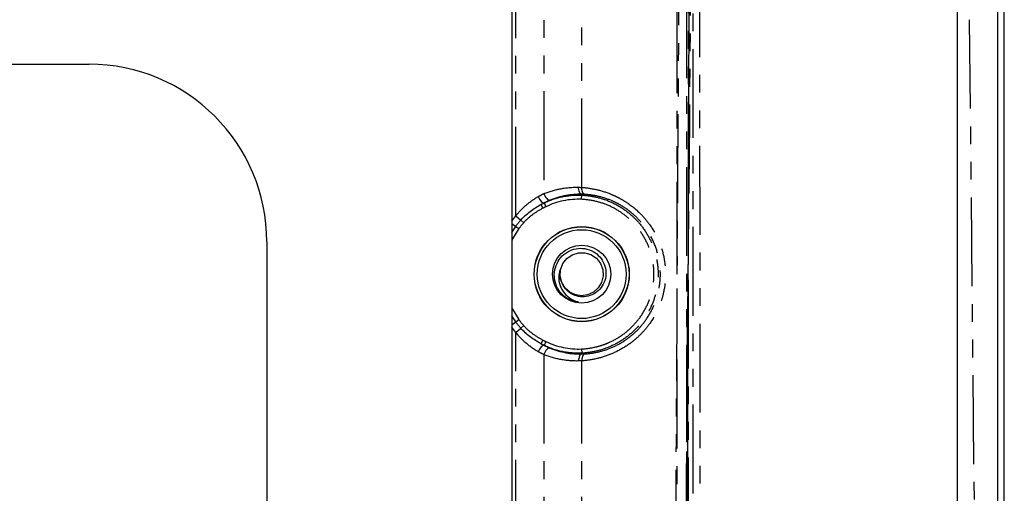
# Model space of a CAD drawing. Extents: x 158 to 2615, y 127 to 1630.
# Drawn here: x 657 to 727, y 727 to 761 of the extents above; entities that cross this region are included whole.
import ezdxf

# ---------------------------------------------------------------- set-up
doc = ezdxf.new("R2010")
doc.units = 0
doc.linetypes.add('PHANTOM', pattern=[12.7, 6.35, -1.27, 1.27, -1.27, 1.27, -1.27])
doc.layers.get('0').update_dxf_attribs({"linetype": 'CONTINUOUS'})

msp = doc.modelspace()

# ---------------------------------------------------------------- linework, layer by layer
at = {"color": 8, "linetype": 'PHANTOM'}
for p, q in [((727.389, 519.401), (727.389, 865.801)), ((694.505, 806.473), (694.505, 748.351)), ((697.199, 747.946), (697.212, 748.245)), ((697.212, 748.245), (697.215, 748.307)), ((694.286, 747.573), (694.429, 747.31)), ((694.516, 747.691), (694.515, 747.694)), ((694.516, 747.691), (694.646, 747.421)), ((692.202, 746.396), (692.505, 746.772)), ((692.505, 746.772), (692.85, 746.463)), ((692.202, 746.224), (692.489, 746.015)), ((692.202, 745.578), (692.489, 746.015)), ((692.489, 746.015), (692.714, 745.852)), ((692.85, 746.463), (693.057, 746.278)), ((692.489, 739.187), (692.202, 739.624)), ((692.202, 738.978), (692.489, 739.187)), ((692.505, 738.43), (692.202, 738.806)), ((692.489, 739.187), (692.714, 739.35)), ((693.057, 738.924), (692.85, 738.739)), ((692.505, 738.43), (692.85, 738.739)), ((692.505, 646.772), (692.505, 738.43)), ((694.429, 737.892), (694.286, 737.629)), ((694.516, 737.511), (694.515, 737.508)), ((694.646, 737.781), (694.516, 737.511)), ((694.505, 736.851), (694.505, 648.351)), ((697.199, 737.256), (697.212, 736.957)), ((697.212, 736.957), (697.215, 736.895)), ((697.216, 705.101), (697.216, 736.406))]:
    msp.add_line(p, q, dxfattribs=at)
at = {"color": 7, "linetype": 'CONTINUOUS'}
for p, q in [((727.402, 519.401), (727.402, 865.801)), ((692.202, 833.601), (692.202, 695.034)), ((632.402, 757.601), (662.002, 757.601)), ((674.702, 744.901), (674.702, 640.301))]:
    msp.add_line(p, q, dxfattribs=at)
at = {"color": 8, "linetype": 'PHANTOM', "flags": 128}
for points in [[(724.902, 760.781), (725.358, 714.124), (725.786, 666.975), (725.902, 619.832), (725.426, 572.702), (724.079, 525.59), (724.079, 525.59), (724.079, 525.59)], [(697.215, 748.307), (697.167, 748.321), (697.121, 748.353), (697.079, 748.4), (697.043, 748.463), (697.014, 748.537), (696.993, 748.621), (696.981, 748.712), (696.978, 748.807)], [(694.098, 748.145), (694.143, 748.048), (694.196, 747.956), (694.252, 747.872), (694.311, 747.801), (694.369, 747.746), (694.424, 747.709), (694.473, 747.691), (694.515, 747.694)], [(694.505, 748.351), (694.541, 748.251), (694.588, 748.155), (694.642, 748.068), (694.701, 747.994), (694.763, 747.936), (694.824, 747.898), (694.882, 747.881), (694.934, 747.885)], [(692.714, 745.852), (692.262, 745.112), (692.202, 744.99)], [(692.202, 740.213), (692.262, 740.09), (692.714, 739.35)], [(694.515, 737.508), (694.473, 737.511), (694.424, 737.494), (694.369, 737.456), (694.311, 737.401), (694.252, 737.33), (694.196, 737.246), (694.143, 737.154), (694.098, 737.058)], [(694.935, 737.317), (694.882, 737.321), (694.824, 737.304), (694.763, 737.266), (694.701, 737.208), (694.642, 737.134), (694.588, 737.047), (694.541, 736.951), (694.505, 736.851)], [(697.215, 736.895), (697.167, 736.881), (697.121, 736.849), (697.079, 736.802), (697.043, 736.739), (697.014, 736.665), (696.993, 736.581), (696.981, 736.49), (696.978, 736.396)]]:
    msp.add_lwpolyline(points, dxfattribs=at)
at = {"color": 7, "linetype": 'CONTINUOUS', "flags": 128}
msp.add_lwpolyline([(696.359, 741.31), (696.019, 741.606), (695.776, 742.005), (695.664, 742.444), (695.688, 742.914), (695.854, 743.358), (696.133, 743.717), (696.511, 743.984), (696.964, 744.128), (697.43, 744.129), (697.863, 743.997), (698.254, 743.732), (698.547, 743.361), (698.71, 742.938), (698.742, 742.474), (698.63, 742.012), (698.391, 741.615), (698.053, 741.311), (697.623, 741.114), (697.155, 741.056), (696.709, 741.136), (696.334, 741.322), (696.334, 741.322)], dxfattribs=at)
at = {"color": 7, "linetype": 'CONTINUOUS'}
for radius in [3.4, 3.383, 3.175, 2.076]:
    msp.add_circle((697.202, 742.601), radius, dxfattribs=at)
for centre, radius, start, end in [((662.002, 744.901), 12.7, 0, 90), ((697.202, 742.601), 2, 218.00117, 263.05211)]:
    msp.add_arc(centre, radius, start, end, dxfattribs=at)
for points, knots in [([(670.151, 492.278), (675.565, 492.427), (680.977, 492.627), (687.062, 492.914), (687.738, 492.946), (689.091, 493.013), (689.767, 493.046), (691.795, 493.155), (693.149, 493.318), (695.8, 493.803), (697.101, 494.123), (699.658, 494.913), (700.914, 495.381), (703.38, 496.464), (704.595, 497.082), (706.923, 498.435), (708.042, 499.173), (710.194, 500.768), (711.226, 501.625), (712.708, 503.003), (713.192, 503.479), (714.13, 504.455), (714.584, 504.954), (716.773, 507.503), (718.281, 509.712), (719.853, 512.693), (720.152, 513.303), (720.714, 514.535), (720.976, 515.156), (721.703, 517.035), (722.112, 518.309), (722.775, 520.896), (723.029, 522.211), (723.283, 524.217), (723.347, 524.893), (723.408, 525.91), (723.421, 526.249), (723.448, 526.927), (723.462, 527.266), (723.529, 528.962), (723.576, 530.318), (723.658, 533.032), (723.691, 534.389), (723.781, 538.459), (723.827, 541.173), (723.912, 546.601), (723.949, 549.316), (723.997, 553.387), (724.012, 554.744), (724.032, 557.458), (724.035, 558.816), (724.035, 562.888), (724.035, 571.032), (724.035, 622.611), (724.035, 693.193), (724.035, 769.204), (724.035, 804.496), (724.035, 819.426), (724.035, 823.498), (724.035, 826.213), (724.033, 827.57), (724.004, 831.642), (723.969, 834.357), (723.894, 839.786), (723.853, 842.5), (723.756, 847.928), (723.702, 850.642), (723.582, 854.712), (723.535, 856.069), (723.469, 857.764), (723.455, 858.103), (723.428, 858.781), (723.416, 859.12), (723.361, 860.137), (723.301, 860.817), (723.055, 862.838), (722.806, 864.16), (722.152, 866.76), (721.748, 868.037), (721.027, 869.919), (720.768, 870.541), (720.212, 871.774), (719.914, 872.387), (718.973, 874.188), (718.282, 875.343), (716.779, 877.565), (715.966, 878.633), (714.655, 880.168), (714.203, 880.669), (713.267, 881.649), (712.782, 882.128), (710.313, 884.437), (708.162, 886.038), (705.258, 887.737), (704.666, 888.061), (703.46, 888.679), (702.845, 888.971), (700.99, 889.791), (699.733, 890.263), (697.176, 891.059), (695.876, 891.382), (693.893, 891.749), (693.226, 891.852), (691.881, 892.016), (691.202, 892.077), (690.184, 892.135), (689.845, 892.151), (689.167, 892.185), (688.149, 892.236), (687.131, 892.285), (685.096, 892.381), (683.739, 892.442), (679.668, 892.614), (676.953, 892.715), (668.808, 892.977), (663.377, 893.101), (655.228, 893.217), (652.511, 893.243), (647.077, 893.265), (644.36, 893.258), (636.209, 893.193), (630.777, 893.096), (619.915, 892.811), (614.486, 892.618), (607.7, 892.306), (606.343, 892.241), (604.308, 892.138), (603.629, 892.107), (602.283, 891.991), (601.616, 891.912), (599.628, 891.613), (598.322, 891.334), (595.746, 890.624), (594.476, 890.194), (592.598, 889.435), (591.977, 889.163), (590.744, 888.58), (590.137, 888.272), (588.352, 887.301), (587.206, 886.592), (585, 885.05), (583.94, 884.218), (582.416, 882.876), (581.919, 882.414), (580.947, 881.456), (580.476, 880.965), (578.202, 878.456), (576.628, 876.273), (574.973, 873.322), (574.658, 872.721), (574.06, 871.494), (573.78, 870.874), (572.997, 869), (572.552, 867.729), (571.818, 865.144), (571.529, 863.83), (571.219, 861.824), (571.137, 861.149), (571.048, 860.128), (571.023, 859.787), (570.987, 859.106), (570.975, 858.765), (570.906, 857.06), (570.855, 855.697), (570.768, 852.969), (570.731, 851.606), (570.637, 847.514), (570.589, 844.786), (570.502, 839.33), (570.464, 836.601), (570.397, 831.145), (570.368, 828.416), (570.368, 822.959), (570.368, 814.772), (570.368, 762.925), (570.368, 691.976), (570.368, 615.569), (570.368, 580.094), (570.368, 565.085), (570.368, 560.992), (570.368, 558.263), (570.374, 556.899), (570.409, 552.806), (570.444, 550.077), (570.521, 544.62), (570.563, 541.892), (570.664, 536.435), (570.721, 533.707), (570.851, 529.616), (570.901, 528.252), (570.97, 526.548), (570.982, 526.207), (571.016, 525.525), (571.039, 525.184), (571.125, 524.165), (571.205, 523.491), (571.506, 521.487), (571.791, 520.173), (572.516, 517.585), (572.957, 516.311), (573.734, 514.432), (574.014, 513.808), (574.606, 512.584), (574.918, 511.983), (575.903, 510.212), (576.624, 509.075), (578.19, 506.885), (579.036, 505.832), (580.4, 504.317), (580.872, 503.823), (581.835, 502.868), (582.329, 502.405), (584.853, 500.17), (587.052, 498.618), (590.033, 496.984), (590.641, 496.673), (591.865, 496.09), (592.483, 495.817), (594.354, 495.052), (595.625, 494.616), (598.214, 493.893), (599.533, 493.607), (601.549, 493.299), (602.228, 493.217), (603.584, 493.097), (604.263, 493.066), (607.656, 492.895), (610.371, 492.77), (615.802, 492.547), (618.517, 492.451), (626.666, 492.199), (632.099, 492.08), (640.252, 491.974), (642.97, 491.951), (648.407, 491.938), (651.125, 491.95), (656.562, 492.001), (659.28, 492.04), (663.357, 492.116), (664.716, 492.144), (666.754, 492.191), (667.773, 492.216), (668.792, 492.242), (669.472, 492.26), (669.813, 492.269), (670.151, 492.278)], [0, 0, 0, 0, 0.015625, 0.015625, 0.017578, 0.017578, 0.019531, 0.019531, 0.023438, 0.023438, 0.027344, 0.027344, 0.03125, 0.03125, 0.035156, 0.035156, 0.039063, 0.039063, 0.042969, 0.042969, 0.044922, 0.044922, 0.046875, 0.046875, 0.054688, 0.054688, 0.056641, 0.056641, 0.058594, 0.058594, 0.0625, 0.0625, 0.066406, 0.066406, 0.068359, 0.068359, 0.069336, 0.069336, 0.070313, 0.070313, 0.074219, 0.074219, 0.078125, 0.078125, 0.085938, 0.085938, 0.09375, 0.09375, 0.097656, 0.097656, 0.101563, 0.101563, 0.109375, 0.125, 0.25, 0.3125, 0.34375, 0.351563, 0.355469, 0.355469, 0.359375, 0.359375, 0.367188, 0.367188, 0.375, 0.375, 0.382813, 0.382813, 0.386719, 0.386719, 0.387695, 0.387695, 0.388672, 0.388672, 0.390625, 0.390625, 0.394531, 0.394531, 0.398438, 0.398438, 0.400391, 0.400391, 0.402344, 0.402344, 0.40625, 0.40625, 0.410156, 0.410156, 0.412109, 0.412109, 0.414063, 0.414063, 0.421875, 0.421875, 0.423828, 0.423828, 0.425781, 0.425781, 0.429688, 0.429688, 0.433594, 0.433594, 0.435547, 0.435547, 0.4375, 0.4375, 0.438477, 0.438477, 0.439453, 0.441406, 0.441406, 0.445313, 0.445313, 0.453125, 0.453125, 0.46875, 0.46875, 0.476563, 0.476563, 0.484375, 0.484375, 0.5, 0.5, 0.515625, 0.515625, 0.519531, 0.519531, 0.521484, 0.521484, 0.523438, 0.523438, 0.527344, 0.527344, 0.53125, 0.53125, 0.533203, 0.533203, 0.535156, 0.535156, 0.539063, 0.539063, 0.542969, 0.542969, 0.544922, 0.544922, 0.546875, 0.546875, 0.554688, 0.554688, 0.556641, 0.556641, 0.558594, 0.558594, 0.5625, 0.5625, 0.566406, 0.566406, 0.568359, 0.568359, 0.569336, 0.569336, 0.570313, 0.570313, 0.574219, 0.574219, 0.578125, 0.578125, 0.585938, 0.585938, 0.59375, 0.59375, 0.601563, 0.601563, 0.609375, 0.625, 0.75, 0.8125, 0.84375, 0.851562, 0.855469, 0.855469, 0.859375, 0.859375, 0.867187, 0.867187, 0.875, 0.875, 0.882812, 0.882812, 0.886719, 0.886719, 0.887695, 0.887695, 0.888672, 0.888672, 0.890625, 0.890625, 0.894531, 0.894531, 0.898437, 0.898437, 0.900391, 0.900391, 0.902344, 0.902344, 0.90625, 0.90625, 0.910156, 0.910156, 0.912109, 0.912109, 0.914062, 0.914062, 0.921875, 0.921875, 0.923828, 0.923828, 0.925781, 0.925781, 0.929687, 0.929687, 0.933594, 0.933594, 0.935547, 0.935547, 0.9375, 0.9375, 0.945312, 0.945312, 0.953125, 0.953125, 0.96875, 0.96875, 0.976562, 0.976562, 0.984375, 0.984375, 0.992187, 0.992187, 0.996094, 0.996094, 0.998047, 0.999023, 0.999023, 1, 1, 1, 1]), ([(704.705, 697.628), (704.738, 712.173), (704.804, 741.263), (704.974, 784.895), (704.875, 817.749), (704.55, 837.946), (703.923, 845.493), (702.397, 851.141), (699.822, 856.525), (696.349, 861.402), (692.149, 865.512), (687.467, 868.779), (682.361, 871.192), (676.954, 872.754), (671.326, 873.43), (665.757, 873.588), (662.081, 873.66), (660.308, 873.694)], [0, 0, 0, 0, 0.212839, 0.425678, 0.63851, 0.693536, 0.721318, 0.749055, 0.778628, 0.808201, 0.836208, 0.864215, 0.891349, 0.918483, 0.946207, 0.974044, 1, 1, 1, 1]), ([(726.925, 865.801), (726.925, 854.254), (726.926, 832.316), (726.926, 798.83), (726.926, 766.5), (726.926, 733.014), (726.926, 699.529), (726.926, 666.044), (726.926, 632.558), (726.926, 600.228), (726.926, 566.742), (726.926, 540.185), (726.925, 524.02), (726.925, 519.401)], [0, 0, 0, 0, 0.1, 0.19, 0.29, 0.38, 0.48, 0.58, 0.67, 0.77, 0.86, 0.96, 1, 1, 1, 1]), ([(697.215, 748.307), (696.832, 748.316), (696.446, 748.286), (695.678, 748.145), (695.302, 748.035), (694.934, 747.885)], [0, 0, 0, 0, 0.5, 0.5, 1, 1, 1, 1]), ([(692.85, 746.463), (693.055, 746.692), (693.28, 746.899), (693.762, 747.266), (694.019, 747.426), (694.286, 747.573)], [0, 0, 0, 0, 0.5, 0.5, 1, 1, 1, 1]), ([(695.626, 741.37), (695.576, 741.445), (695.401, 741.709), (695.23, 742.233), (695.245, 742.91), (695.484, 743.535), (695.911, 744.04), (696.478, 744.366), (697.112, 744.48), (697.741, 744.38), (698.291, 744.076), (698.7, 743.611), (698.931, 743.044), (698.954, 742.441), (698.775, 741.874), (698.424, 741.404), (697.94, 741.085), (697.386, 740.952), (696.826, 741.008), (696.327, 741.247), (696.013, 741.561), (695.891, 741.779), (695.855, 741.844)], [0, 0, 0, 0, 0.023895, 0.083309, 0.142102, 0.199328, 0.256559, 0.313319, 0.368363, 0.42341, 0.478134, 0.530997, 0.583861, 0.636545, 0.687227, 0.737909, 0.788549, 0.837049, 0.88555, 0.934118, 0.98046, 1, 1, 1, 1]), ([(695.717, 743.029), (695.655, 742.864), (695.531, 742.534), (695.574, 741.99), (695.774, 741.459), (696.155, 740.993), (696.591, 740.723), (696.874, 740.641), (696.96, 740.616)], [0, 0, 0, 0, 0.170034, 0.340039, 0.515366, 0.714701, 0.914036, 1, 1, 1, 1]), ([(695.855, 741.844), (695.828, 741.896), (695.722, 742.101), (695.622, 742.51), (695.685, 742.855), (695.717, 743.029)], [0, 0, 0, 0, 0.143694, 0.569064, 1, 1, 1, 1]), ([(694.286, 737.629), (694.02, 737.776), (693.76, 737.937), (693.277, 738.305), (693.054, 738.511), (692.85, 738.739)], [0, 0, 0, 0, 0.5, 0.5, 1, 1, 1, 1]), ([(694.935, 737.317), (695.302, 737.167), (695.68, 737.057), (696.448, 736.916), (696.833, 736.886), (697.215, 736.895)], [0, 0, 0, 0, 0.5, 0.5, 1, 1, 1, 1]), ([(697.215, 736.895), (697.215, 736.895), (697.215, 736.895), (697.215, 736.895), (697.289, 736.896), (697.363, 736.899), (697.436, 736.904)], [-0.00000006, -0.00000006, -0.00000006, -0.00000006, 0, 0, 0, 0.0002651599, 0.0002651599, 0.0002651599, 0.0002651599])]:
    msp.add_open_spline(points, degree=3, knots=knots, dxfattribs=at)
at = {"color": 8, "linetype": 'PHANTOM'}
for points, knots in [([(660.308, 874.618), (660.466, 874.616), (662.525, 874.588), (666.483, 874.485), (672.176, 874.301), (677.91, 873.521), (683.51, 871.758), (688.822, 869.066), (693.598, 865.503), (697.713, 861.208), (701.018, 856.278), (703.48, 850.898), (704.917, 845.153), (705.614, 835.596), (705.678, 822.349), (705.716, 805.421), (705.587, 777.221), (705.657, 741.522), (705.647, 711.467), (705.643, 698.327)], [0, 0, 0, 0, 0.002301, 0.030022, 0.057731, 0.085308, 0.114108, 0.142909, 0.171736, 0.200563, 0.22921, 0.257858, 0.286413, 0.315037, 0.397287, 0.479556, 0.561827, 0.80843, 1, 1, 1, 1]), ([(660.308, 873.77), (660.623, 873.768), (663.46, 873.747), (668.807, 873.642), (675.747, 872.966), (681.909, 871.333), (687.161, 868.911), (691.928, 865.642), (696.083, 861.631), (699.488, 856.972), (702.067, 851.821), (703.769, 846.299), (704.855, 835.145), (704.615, 818.531), (704.727, 770.889), (704.691, 730.585), (704.662, 697.629)], [0, 0, 0, 0, 0.004619, 0.041522, 0.078289, 0.106358, 0.134429, 0.162505, 0.19058, 0.218567, 0.246553, 0.274565, 0.302577, 0.41009, 0.517623, 1, 1, 1, 1]), ([(704.552, 697.571), (704.596, 709.488), (704.682, 733.324), (705.135, 769.076), (704.845, 804.822), (705.146, 830.571), (703.664, 846.275), (701.951, 851.773), (699.381, 856.905), (695.986, 861.546), (691.847, 865.543), (687.098, 868.803), (681.867, 871.22), (675.722, 872.858), (668.793, 873.54), (663.453, 873.641), (660.621, 873.661), (660.308, 873.663)], [0, 0, 0, 0, 0.174545, 0.349107, 0.523636, 0.698135, 0.726064, 0.753999, 0.7819, 0.809802, 0.837791, 0.865782, 0.893774, 0.921766, 0.958521, 0.995417, 1, 1, 1, 1]), ([(660.308, 872.961), (662.16, 872.896), (665.871, 872.766), (671.432, 872.622), (676.93, 872.067), (682.174, 870.506), (686.941, 868.257), (691.183, 865.359), (695.104, 861.736), (698.572, 857.232), (701.396, 851.842), (703.158, 845.926), (703.77, 839.105), (704.031, 828.953), (703.991, 810.074), (704.015, 779.406), (704.006, 739.932), (704.007, 711.243), (704.008, 697.046)], [0, 0, 0, 0, 0.0271904, 0.0544621, 0.0816407, 0.10797, 0.1343, 0.1586758, 0.1830507, 0.2123321, 0.2416131, 0.271874, 0.3021953, 0.3417711, 0.4209065, 0.5791063, 0.791725, 1, 1, 1, 1]), ([(703.824, 696.879), (703.883, 711.854), (704.001, 741.803), (704.354, 786.723), (704.03, 819.374), (703.594, 839.089), (702.97, 845.886), (701.228, 851.773), (698.417, 857.133), (694.969, 861.613), (691.07, 865.216), (686.85, 868.098), (682.109, 870.334), (676.888, 871.887), (671.41, 872.443), (665.861, 872.589), (662.158, 872.717), (660.308, 872.781)], [0, 0, 0, 0, 0.219815, 0.43963, 0.659417, 0.699003, 0.729186, 0.759302, 0.78844, 0.817577, 0.841832, 0.866088, 0.892289, 0.91849, 0.945615, 0.972832, 1, 1, 1, 1]), ([(704.825, 697.747), (704.825, 722.707), (704.823, 747.667), (704.831, 785.107), (704.832, 797.587), (704.82, 813.187), (704.818, 816.307), (704.826, 820.987), (704.832, 822.547), (704.832, 825.667), (704.826, 827.227), (704.786, 830.346), (704.753, 831.905), (704.688, 834.244), (704.664, 835.023), (704.608, 836.581), (704.575, 837.361), (704.522, 838.529), (704.506, 838.919), (704.478, 839.698), (704.465, 840.088), (704.435, 840.867), (704.416, 841.256), (704.365, 842.035), (704.333, 842.424), (704.138, 844.366), (703.868, 845.904), (703.494, 847.421)], [0, 0, 0, 0, 0.5, 0.5, 0.75, 0.75, 0.8125, 0.8125, 0.84375, 0.84375, 0.875, 0.875, 0.90625, 0.90625, 0.921875, 0.921875, 0.9375, 0.9375, 0.945313, 0.945313, 0.953125, 0.953125, 0.960938, 0.960938, 0.96875, 0.96875, 1, 1, 1, 1]), ([(703.806, 847.497), (704.181, 845.984), (704.453, 844.449), (704.651, 842.511), (704.684, 842.123), (704.738, 841.346), (704.757, 840.957), (704.789, 840.179), (704.801, 839.79), (704.828, 839.013), (704.844, 838.624), (704.896, 837.458), (704.93, 836.68), (704.986, 835.125), (705.011, 834.347), (705.076, 832.013), (705.109, 830.457), (705.151, 827.344), (705.157, 825.787), (705.158, 822.673), (705.152, 821.116), (705.144, 816.445), (705.146, 813.331), (705.157, 797.761), (705.156, 785.306), (705.149, 747.938), (705.151, 723.027), (705.151, 698.116)], [0, 0, 0, 0, 0.03125, 0.03125, 0.039063, 0.039063, 0.046875, 0.046875, 0.054688, 0.054688, 0.0625, 0.0625, 0.078125, 0.078125, 0.09375, 0.09375, 0.125, 0.125, 0.15625, 0.15625, 0.1875, 0.1875, 0.25, 0.25, 0.5, 0.5, 1, 1, 1, 1]), ([(692.505, 746.772), (692.505, 761.519), (692.505, 783.638), (692.505, 809.444), (692.505, 820.504), (692.505, 826.034), (692.503, 827.877), (692.525, 830.642), (692.536, 831.563), (692.556, 832.946), (692.562, 833.407), (692.57, 834.328), (692.576, 834.789), (692.576, 835.25)], [0, 0, 0, 0, 0.5, 0.75, 0.875, 0.875, 0.9375, 0.9375, 0.96875, 0.96875, 0.984375, 0.984375, 1, 1, 1, 1]), ([(697.216, 748.796), (697.216, 763.249), (697.216, 782.344), (697.216, 805.016), (697.216, 814.576), (697.216, 820.855), (697.215, 824.365), (697.215, 826.81), (697.208, 828.202), (697.189, 829.109), (697.166, 830.072), (697.136, 831.107), (697.098, 832.161), (697.059, 833.068), (697.019, 833.779), (696.983, 834.296), (696.948, 834.799), (696.929, 835.119), (696.919, 835.29)], [0, 0, 0, 0, 0.501253, 0.66221, 0.786306, 0.832774, 0.880005, 0.908017, 0.917573, 0.928272, 0.939485, 0.950993, 0.96419, 0.976048, 0.98249, 0.988885, 0.994037, 1, 1, 1, 1]), ([(694.505, 748.351), (694.903, 748.513), (695.31, 748.631), (696.143, 748.784), (696.562, 748.817), (696.978, 748.807)], [0, 0, 0, 0, 0.5, 0.5, 1, 1, 1, 1]), ([(697.436, 748.298), (697.371, 748.307), (697.311, 748.365), (697.23, 748.548), (697.21, 748.672), (697.216, 748.796)], [0, 0, 0, 0, 0.5, 0.5, 1, 1, 1, 1]), ([(697.216, 748.796), (697.573, 748.774), (697.928, 748.721), (698.634, 748.557), (698.983, 748.445), (699.5, 748.228), (699.671, 748.148), (700.011, 747.97), (700.181, 747.872), (700.677, 747.553), (700.988, 747.31), (701.424, 746.898), (701.563, 746.753), (701.83, 746.445), (701.958, 746.282), (702.314, 745.778), (702.516, 745.421), (702.848, 744.663), (702.977, 744.26), (703.148, 743.448), (703.192, 743.034), (703.193, 742.191), (703.151, 741.778), (703.025, 741.168), (702.973, 740.967), (702.847, 740.568), (702.774, 740.372), (702.527, 739.802), (702.326, 739.443), (701.972, 738.938), (701.844, 738.774), (701.578, 738.465), (701.438, 738.319), (701.148, 738.042), (700.997, 737.911), (700.684, 737.666), (700.521, 737.55), (700.025, 737.229), (699.684, 737.052), (698.99, 736.76), (698.634, 736.645), (697.926, 736.481), (697.573, 736.429), (697.216, 736.406)], [0, 0, 0, 0, 0.0625, 0.0625, 0.125, 0.125, 0.15625, 0.15625, 0.1875, 0.1875, 0.25, 0.25, 0.28125, 0.28125, 0.3125, 0.3125, 0.375, 0.375, 0.4375, 0.4375, 0.5, 0.5, 0.5625, 0.5625, 0.59375, 0.59375, 0.625, 0.625, 0.6875, 0.6875, 0.71875, 0.71875, 0.75, 0.75, 0.78125, 0.78125, 0.8125, 0.8125, 0.875, 0.875, 0.9375, 0.9375, 1, 1, 1, 1]), ([(692.505, 746.772), (692.729, 747.054), (692.979, 747.315), (693.517, 747.778), (693.804, 747.98), (694.098, 748.145)], [0, 0, 0, 0, 0.5, 0.5, 1, 1, 1, 1]), ([(694.516, 747.691), (694.933, 747.892), (695.376, 748.042), (696.283, 748.229), (696.748, 748.266), (697.212, 748.245)], [0, 0, 0, 0, 0.5, 0.5, 1, 1, 1, 1]), ([(697.199, 737.256), (697.544, 737.272), (697.881, 737.321), (698.378, 737.439), (698.541, 737.487), (698.865, 737.597), (699.027, 737.66), (699.496, 737.871), (699.792, 738.039), (700.351, 738.428), (700.616, 738.653), (701.093, 739.143), (701.306, 739.408), (701.682, 739.979), (701.844, 740.286), (702.102, 740.917), (702.2, 741.243), (702.333, 741.917), (702.366, 742.26), (702.366, 742.941), (702.333, 743.283), (702.2, 743.958), (702.102, 744.285), (701.844, 744.915), (701.682, 745.223), (701.307, 745.794), (701.093, 746.059), (700.616, 746.549), (700.351, 746.774), (699.792, 747.164), (699.495, 747.332), (698.868, 747.613), (698.542, 747.724), (697.881, 747.881), (697.544, 747.93), (697.199, 747.946)], [0, 0, 0, 0, 0.0625, 0.0625, 0.09375, 0.09375, 0.125, 0.125, 0.1875, 0.1875, 0.25, 0.25, 0.3125, 0.3125, 0.375, 0.375, 0.4375, 0.4375, 0.5, 0.5, 0.5625, 0.5625, 0.625, 0.625, 0.6875, 0.6875, 0.75, 0.75, 0.8125, 0.8125, 0.875, 0.875, 0.9375, 0.9375, 1, 1, 1, 1]), ([(697.212, 748.245), (697.302, 748.241), (697.394, 748.235), (697.574, 748.218), (697.663, 748.207), (697.93, 748.169), (698.107, 748.136), (698.63, 748.011), (698.974, 747.894), (699.635, 747.597), (699.948, 747.42), (700.538, 747.009), (700.818, 746.772), (701.321, 746.255), (701.546, 745.975), (701.943, 745.372), (702.113, 745.048), (702.386, 744.383), (702.489, 744.039), (702.63, 743.326), (702.665, 742.965), (702.666, 742.427), (702.657, 742.247), (702.623, 741.888), (702.597, 741.707), (702.492, 741.174), (702.389, 740.83), (702.118, 740.164), (701.948, 739.839), (701.553, 739.236), (701.329, 738.956), (700.827, 738.438), (700.548, 738.201), (699.958, 737.788), (699.646, 737.611), (698.987, 737.313), (698.639, 737.194), (697.934, 737.025), (697.576, 736.973), (697.212, 736.957)], [0, 0, 0, 0, 0.015625, 0.015625, 0.03125, 0.03125, 0.0625, 0.0625, 0.125, 0.125, 0.1875, 0.1875, 0.25, 0.25, 0.3125, 0.3125, 0.375, 0.375, 0.4375, 0.4375, 0.5, 0.5, 0.53125, 0.53125, 0.5625, 0.5625, 0.625, 0.625, 0.6875, 0.6875, 0.75, 0.75, 0.8125, 0.8125, 0.875, 0.875, 0.9375, 0.9375, 1, 1, 1, 1]), ([(697.436, 748.298), (697.363, 748.303), (697.289, 748.306), (697.215, 748.307), (697.215, 748.307), (697.215, 748.307), (697.215, 748.307)], [0, 0, 0, 0, 0.0002652329, 0.0002652329, 0.0002652329, 0.0002652929, 0.0002652929, 0.0002652929, 0.0002652929]), ([(697.436, 736.904), (697.756, 736.923), (698.072, 736.969), (698.709, 737.117), (699.03, 737.221), (699.656, 737.487), (699.963, 737.65), (700.411, 737.947), (700.558, 738.054), (700.841, 738.282), (700.977, 738.403), (701.24, 738.659), (701.366, 738.795), (701.606, 739.08), (701.721, 739.231), (702.041, 739.698), (702.223, 740.028), (702.52, 740.728), (702.635, 741.098), (702.787, 741.845), (702.825, 742.225), (702.824, 742.999), (702.784, 743.379), (702.629, 744.125), (702.513, 744.496), (702.213, 745.193), (702.03, 745.523), (701.709, 745.988), (701.593, 746.138), (701.352, 746.423), (701.226, 746.557), (700.833, 746.938), (700.552, 747.164), (700.103, 747.459), (699.95, 747.549), (699.643, 747.713), (699.489, 747.786), (699.023, 747.984), (698.709, 748.085), (698.075, 748.233), (697.756, 748.279), (697.436, 748.298)], [0, 0, 0, 0, 0.0625, 0.0625, 0.125, 0.125, 0.1875, 0.1875, 0.21875, 0.21875, 0.25, 0.25, 0.28125, 0.28125, 0.3125, 0.3125, 0.375, 0.375, 0.4375, 0.4375, 0.5, 0.5, 0.5625, 0.5625, 0.625, 0.625, 0.6875, 0.6875, 0.71875, 0.71875, 0.75, 0.75, 0.8125, 0.8125, 0.84375, 0.84375, 0.875, 0.875, 0.9375, 0.9375, 1, 1, 1, 1]), ([(694.429, 747.31), (694.176, 747.171), (693.927, 747.025), (693.466, 746.687), (693.252, 746.495), (693.057, 746.278)], [0, 0, 0, 0, 0.5, 0.5, 1, 1, 1, 1]), ([(693.057, 738.924), (693.251, 738.707), (693.466, 738.515), (693.928, 738.176), (694.176, 738.031), (694.429, 737.892)], [0, 0, 0, 0, 0.5, 0.5, 1, 1, 1, 1]), ([(694.098, 737.058), (693.803, 737.223), (693.519, 737.422), (692.981, 737.885), (692.729, 738.147), (692.505, 738.43)], [0, 0, 0, 0, 0.5, 0.5, 1, 1, 1, 1]), ([(694.516, 737.511), (694.516, 737.511), (694.516, 737.511), (694.516, 737.511), (694.438, 737.548), (694.361, 737.588), (694.286, 737.629)], [-0.00000006, -0.00000006, -0.00000006, -0.00000006, 0, 0, 0, 0.0002592294, 0.0002592294, 0.0002592294, 0.0002592294]), ([(697.212, 736.957), (696.75, 736.936), (696.283, 736.973), (695.376, 737.16), (694.935, 737.309), (694.516, 737.511)], [0, 0, 0, 0, 0.5, 0.5, 1, 1, 1, 1]), ([(696.978, 736.396), (696.562, 736.385), (696.145, 736.418), (695.312, 736.57), (694.902, 736.689), (694.505, 736.851)], [0, 0, 0, 0, 0.5, 0.5, 1, 1, 1, 1]), ([(697.436, 736.904), (697.371, 736.895), (697.311, 736.837), (697.23, 736.654), (697.21, 736.531), (697.216, 736.406)], [0, 0, 0, 0, 0.5, 0.5, 1, 1, 1, 1])]:
    msp.add_open_spline(points, degree=3, knots=knots, dxfattribs=at)
for points in [[(696.978, 748.807), (697.058, 748.805), (697.137, 748.801), (697.216, 748.796)], [(694.098, 748.145), (694.235, 748.221), (694.37, 748.29), (694.505, 748.351)], [(697.199, 747.946), (696.32, 747.986), (695.439, 747.803), (694.646, 747.421)], [(694.286, 747.573), (694.361, 747.614), (694.438, 747.654), (694.516, 747.691)], [(694.646, 747.421), (694.573, 747.386), (694.501, 747.349), (694.429, 747.31)], [(692.489, 746.015), (692.602, 746.171), (692.722, 746.32), (692.85, 746.463)], [(693.057, 746.278), (692.936, 746.142), (692.821, 746), (692.714, 745.852)], [(692.85, 738.739), (692.722, 738.882), (692.602, 739.031), (692.489, 739.187)], [(692.714, 739.35), (692.821, 739.202), (692.936, 739.06), (693.057, 738.924)], [(694.429, 737.892), (694.501, 737.853), (694.573, 737.816), (694.646, 737.781)], [(694.646, 737.781), (695.439, 737.399), (696.32, 737.216), (697.199, 737.256)], [(694.505, 736.851), (694.37, 736.912), (694.235, 736.981), (694.098, 737.058)], [(697.216, 736.406), (697.137, 736.401), (697.058, 736.397), (696.978, 736.396)]]:
    msp.add_open_spline(points, degree=3, dxfattribs=at)
at = {"color": 7, "linetype": 'CONTINUOUS'}
for points in [[(694.515, 747.694), (694.438, 747.656), (694.362, 747.616), (694.286, 747.573)], [(694.934, 747.885), (694.797, 747.829), (694.656, 747.765), (694.515, 747.694)], [(694.286, 737.629), (694.361, 737.587), (694.438, 737.546), (694.515, 737.508)], [(694.515, 737.508), (694.656, 737.437), (694.797, 737.373), (694.935, 737.317)]]:
    msp.add_open_spline(points, degree=3, dxfattribs=at)

doc.saveas('drawing.dxf')
